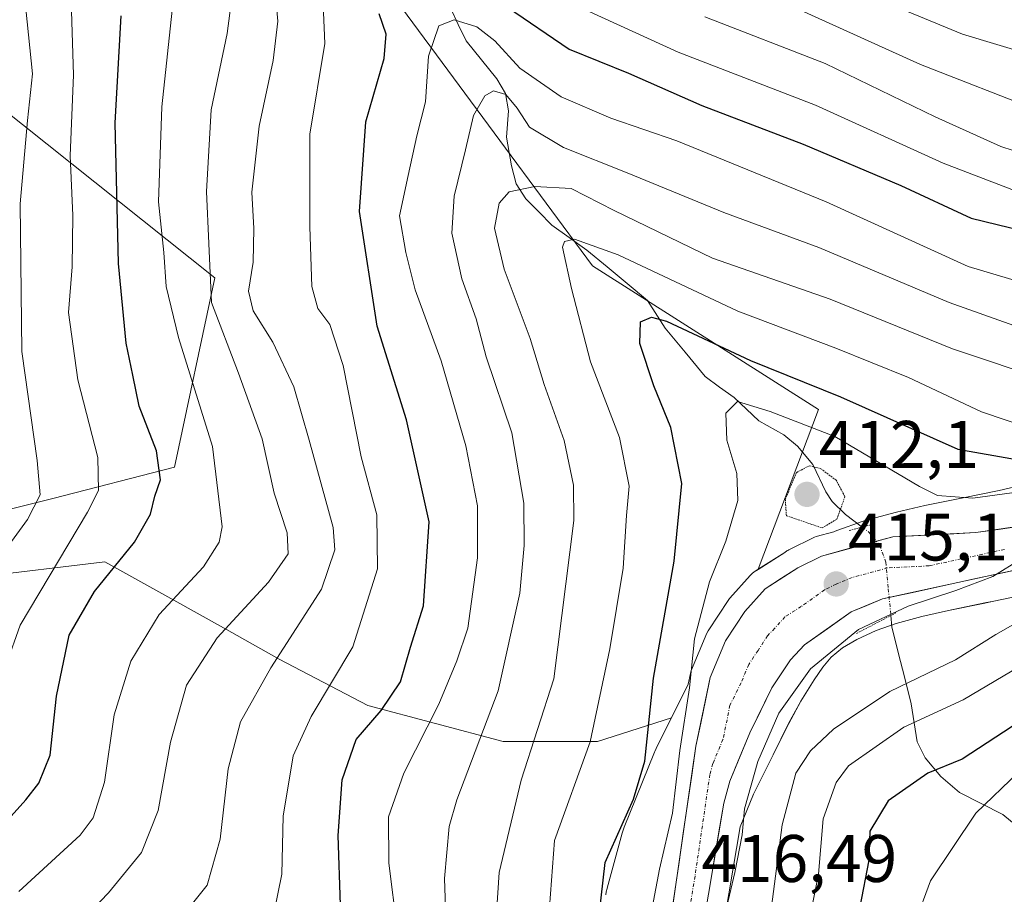
# Model space of a CAD drawing. Units: metres. Extents: x 596613 to 600051, y 4770757 to 4773120.
# Drawn here: x 597484 to 597630, y 4771135 to 4771266 of the extents above; entities that cross this region are included whole.
import ezdxf
from ezdxf.enums import TextEntityAlignment as Align

# ---------------------------------------------------------------- set-up
doc = ezdxf.new("R2010")
doc.units = ezdxf.units.M
doc.header["$MEASUREMENT"] = 0
doc.linetypes.add('TRAZO_Y_PUNTO', pattern=[1, 0.5, -0.25, 0, -0.25])
doc.linetypes.add('TRAZOS2', pattern=[0.375, 0.25, -0.125])
for name, color, linetype, lineweight in [('Arbolado forestal CxS', 92, 'Continuous', 0), ('Carretera de calzada única', 19, 'Continuous', 13), ('Carretera de calzada única Cxs', 19, 'Continuous', 13), ('Carretera de calzada única eje', 19, 'TRAZO_Y_PUNTO', 0), ('Carátula', 7, 'Continuous', 5), ('Corriente natural lineal', 142, 'Continuous', 13), ('Corriente natural lineal oculto', 19, 'TRAZO_Y_PUNTO', 13), ('Curva de nivel maestra', 36, 'Continuous', 30), ('Curva de nivel normal', 36, 'Continuous', 0), ('Curva de nivel normal depresión', 36, 'TRAZOS2', 0), ('Núcleo urbano CxS', 19, 'Continuous', 0), ('Pastizal CxS', 92, 'Continuous', 0), ('Prado CxS', 92, 'Continuous', 0), ('Puente lineal', 2, 'TRAZOS2', 0), ('Punto de cota en terreno', 7, 'Continuous', 0), ('Rótulo de punto de cota en terreno', 19, 'Continuous', 0)]:
    doc.layers.add(name, color=color, linetype=linetype, lineweight=lineweight)
doc.styles.add('Arial', font='txt', dxfattribs={"height": 0.2})

# ---------------------------------------------------------------- blocks, each defined once
blk = doc.blocks.new('*U155')
at = {"layer": 'Arbolado forestal CxS', "color": 92, "linetype": 'Continuous', "lineweight": 0}
blk.add_polyline3d([(597587.7365, 4771125.8104, 412.1651), (597591.0525, 4771145.4808, 412.8396), (597593.0147, 4771150.3309, 411.746), (597595.9499, 4771156.212, 409.6704), (597598.2651, 4771160.8508, 409.5166), (597600.0977, 4771164.1781, 410.6109), (597602.0545, 4771167.3904, 412.1624), (597603.3371, 4771169.2643, 412.6972), (597604.5971, 4771170.7565, 413.2621), (597606.2871, 4771172.1456, 413.9808), (597608.4259, 4771173.3603, 413.8675), (597611.3241, 4771174.7181, 413.2313), (597614.2919, 4771175.7811, 413.1458), (597618.1033, 4771176.7927, 413.1188), (597622.0943, 4771177.7294, 412.0104), (597627.4579, 4771178.8229, 410.0225), (597628.8143, 4771179.0994, 409.6622), (597632.8789, 4771179.928, 408.596)], dxfattribs=at)
blk = doc.blocks.new('*U160')
at = {"layer": 'Núcleo urbano CxS', "color": 19, "linetype": 'Continuous', "lineweight": 0}
for points in [[(597571.0175, 4771135.3229, 422.8431), (597571.0977, 4771135.8009, 422.8134), (597571.2167, 4771136.3107, 422.7617), (597571.2283, 4771136.3535, 422.7565), (597573.4693, 4771144.5355, 422.171), (597573.6097, 4771144.9937, 422.1331), (597573.7691, 4771145.4225, 422.0811), (597578.3001, 4771156.6225, 421.1245), (597578.3253, 4771156.6837, 421.105), (597578.5413, 4771157.1605, 420.9255), (597578.5581, 4771157.1947, 420.9108), (597580.8043, 4771161.6949, 418.7374), (597583.3057, 4771166.7067, 417.3486), (597583.6427, 4771168.3301, 417.4868), (597583.7611, 4771168.7461, 417.4972), (597583.8135, 4771168.8805, 417.4923), (597586.1035, 4771174.3405, 416.5697), (597586.2721, 4771174.6801, 416.4623), (597586.3635, 4771174.8283, 416.4044), (597589.2435, 4771179.2083, 415.6525), (597589.4519, 4771179.4885, 415.6474), (597589.5127, 4771179.5585, 415.6457), (597592.5227, 4771182.9285, 415.5868), (597592.8317, 4771183.2283, 415.5742), (597593.1357, 4771183.4523, 415.5612), (597593.7357, 4771183.8369, 415.5357), (597597.6853, 4771186.3683, 415.4191), (597597.9991, 4771186.5775, 415.4148), (597598.1201, 4771186.6581, 415.4133), (597598.2873, 4771186.7405, 415.4099), (597598.5899, 4771186.8877, 415.4038), (597601.8045, 4771188.4965, 415.2898), (597602.1141, 4771188.6291, 415.2727), (597602.3575, 4771188.7063, 415.2593), (597604.9985, 4771189.4199, 415.2152), (597605.2103, 4771189.5135, 415.2134), (597605.5745, 4771189.6541, 415.2111), (597609.2155, 4771190.9581, 415.2126), (597609.3413, 4771191.0019, 415.2127), (597609.8423, 4771191.1539, 415.2124), (597609.8607, 4771191.1587, 415.2124), (597614.1107, 4771192.2867, 415.1846), (597614.3349, 4771192.3429, 415.1807), (597618.5531, 4771193.3329, 415.7917), (597618.7829, 4771193.3833, 415.833), (597624.2621, 4771194.5003, 416.613), (597629.6023, 4771195.5889, 416.8412), (597633.2567, 4771196.4127, 416.9224)], [(597632.8789, 4771179.928, 408.596), (597628.8143, 4771179.0994, 409.6622), (597627.4579, 4771178.8229, 410.0225), (597622.0943, 4771177.7294, 412.0104), (597618.1033, 4771176.7927, 413.1188), (597614.2919, 4771175.7811, 413.1458), (597611.3241, 4771174.7181, 413.2313), (597608.4259, 4771173.3603, 413.8675), (597606.2871, 4771172.1456, 413.9808), (597604.5971, 4771170.7565, 413.2621), (597603.3371, 4771169.2643, 412.6972), (597602.0545, 4771167.3904, 412.1624), (597600.0977, 4771164.1781, 410.6109), (597598.2651, 4771160.8508, 409.5166), (597595.9499, 4771156.212, 409.6704), (597593.0147, 4771150.3309, 411.746), (597591.0525, 4771145.4808, 412.8396), (597587.7365, 4771125.8104, 412.1651)]]:
    blk.add_polyline3d(points, dxfattribs=at)
blk = doc.blocks.new('*U206')
at = {"layer": 'Curva de nivel normal', "color": 36, "linetype": 'Continuous', "lineweight": 0}
blk.add_polyline3d([(597477.81, 4771305.83, 480), (597484.98, 4771299.32, 480), (597488.72, 4771294.14, 480), (597489.75, 4771289.99, 480), (597490.01, 4771282.5, 480), (597491.3, 4771271.83, 480), (597491.75, 4771257.5, 480), (597491.28, 4771245.45, 480), (597491.67, 4771236.58, 480), (597491.58, 4771228.89, 480), (597491.01, 4771222.08, 480), (597492.4, 4771212.06, 480), (597495.39, 4771200.52, 480), (597495.49, 4771195.6, 480), (597493.87, 4771192.36, 480), (597483.84, 4771175.54, 480), (597481.78, 4771169.78, 480)], dxfattribs=at)
blk = doc.blocks.new('*U211')
at = {"layer": 'Curva de nivel normal', "color": 36, "linetype": 'Continuous', "lineweight": 0}
blk.add_polyline3d([(597639.5, 4771196.32, 420), (597625.72, 4771194.44, 420), (597620.44, 4771194.84, 420), (597617.76, 4771196.17, 420), (597605.16, 4771203.62, 420), (597595.5, 4771207.36, 420), (597590.64, 4771208.86, 420), (597588.92, 4771207.1, 420), (597589.04, 4771203.09, 420), (597590.55, 4771198.11, 420), (597590.7, 4771194.1, 420), (597588.9, 4771188.04, 420), (597586.5, 4771181.97, 420), (597584.25, 4771173.5, 420), (597583.51, 4771166.16, 420), (597582.06, 4771156.83, 420), (597580.99, 4771147.5, 420), (597579.01, 4771139.16, 420), (597576.48, 4771125.83, 420)], dxfattribs=at)
blk = doc.blocks.new('*U221')
at = {"layer": 'Curva de nivel normal', "color": 36, "linetype": 'Continuous', "lineweight": 0}
blk.add_polyline3d([(597483.08, 4771276.14, 485), (597484.29, 4771271.28, 485), (597485.68, 4771257.66, 485), (597484.91, 4771250.7, 485), (597483.82, 4771238.3, 485), (597484.06, 4771216.3, 485), (597486.35, 4771200.04, 485), (597486.81, 4771194.92, 485), (597484.92, 4771191.24, 485), (597478.89, 4771183.06, 485)], dxfattribs=at)
blk = doc.blocks.new('*U224')
at = {"layer": 'Curva de nivel normal', "color": 36, "linetype": 'Continuous', "lineweight": 0}
blk.add_polyline3d([(597637.7802, 4771179.0301, 410), (597629.11, 4771174.11, 410), (597623.1101, 4771170.35, 410), (597613.3401, 4771165.62, 410), (597604.9401, 4771160.0401, 410), (597601.5301, 4771156.79, 410), (597599.32, 4771153.45, 410), (597597.2999, 4771145.75, 410), (597595.49, 4771132.0302, 410)], dxfattribs=at)
blk = doc.blocks.new('*U241')
at = {"layer": 'Curva de nivel normal', "color": 36, "linetype": 'Continuous', "lineweight": 0}
blk.add_polyline3d([(597562.52, 4771131.5, 430), (597563.4, 4771143.43, 430), (597568.73, 4771158.14, 430), (597571.62, 4771172.01, 430), (597573.61, 4771184, 430), (597574.14, 4771191.86, 430), (597574.51, 4771196.23, 430), (597573.1, 4771203.47, 430), (597568.76, 4771214.76, 430), (597565.94, 4771225.68, 430), (597564.6, 4771231.86, 430), (597564.86, 4771232.66, 430), (597566.35, 4771233.03, 430), (597572.87, 4771230.71, 430), (597590.7, 4771222.32, 430), (597605.28, 4771216.81, 430), (597616.1, 4771212.44, 430), (597627.01, 4771207.31, 430), (597634.19, 4771204.87, 430)], dxfattribs=at)
blk = doc.blocks.new('*U246')
at = {"layer": 'Curva de nivel normal', "color": 36, "linetype": 'Continuous', "lineweight": 0}
blk.add_polyline3d([(597640.78, 4771174.19, 405), (597624.28, 4771164.39, 405), (597615.44, 4771160.32, 405), (597607.2, 4771154.54, 405), (597605.34, 4771152.07, 405), (597603.41, 4771146.65, 405), (597602.72, 4771138.44, 405), (597601.62, 4771132.98, 405)], dxfattribs=at)
blk = doc.blocks.new('*U260')
at = {"layer": 'Curva de nivel maestra', "color": 36, "linetype": 'Continuous', "lineweight": 30}
blk.add_polyline3d([(597641.4401, 4771166.87, 400), (597624.11, 4771155.5501, 400), (597619.01, 4771153.47, 400), (597613.09, 4771149.3501, 400), (597610.34, 4771144.83, 400), (597610.1899, 4771140.5001, 400), (597608.8801, 4771133.54, 400), (597604.82, 4771121.3602, 400), (597602.02, 4771109.3502, 400), (597600.6, 4771100.05, 400), (597597.5701, 4771091.8401, 400), (597590.7701, 4771079.11, 400), (597580.1402, 4771063.36, 400), (597575.8801, 4771054.56, 400), (597572.1401, 4771047.1801, 400), (597567.7802, 4771041.3199, 400), (597560.7802, 4771035.55, 400), (597548.78, 4771029.61, 400), (597520.0001, 4771022.59, 400), (597509.36, 4771018.46, 400), (597499.04, 4771014.8801, 400), (597491.5301, 4771010.73, 400), (597485.2001, 4771006.2802, 400), (597476.8, 4771000.6901, 400)], dxfattribs=at)
blk = doc.blocks.new('*U269')
at = {"layer": 'Curva de nivel maestra', "color": 36, "linetype": 'Continuous', "lineweight": 30}
for points in [[(597478.21, 4771074.98, 450), (597487.98, 4771079.7, 450), (597497.16, 4771086.5, 450), (597502.81, 4771094.16, 450), (597507.05, 4771102.37, 450), (597510.59, 4771107.36, 450), (597525.19, 4771121.62, 450), (597530.32, 4771127.36, 450), (597531.52, 4771133.83, 450), (597531.16, 4771144.16, 450), (597531.78, 4771152.5, 450), (597533.85, 4771158.5, 450), (597537.6, 4771162.83, 450), (597540.47, 4771167.1, 450), (597541.96, 4771172.26, 450), (597543.88, 4771178.38, 450), (597544.72, 4771190.92, 450), (597541.34, 4771206.1, 450), (597537.01, 4771220.08, 450), (597534.35, 4771237.17, 450), (597535.3, 4771250.51, 450), (597538.04, 4771259.96, 450), (597538.34, 4771263.59, 450), (597537.27, 4771266.58, 450)], [(597556.4, 4771267.58, 450), (597565.58, 4771261.32, 450), (597574.43, 4771257.78, 450), (597585.33, 4771252.96, 450), (597600.45, 4771247.17, 450), (597614.96, 4771241.01, 450), (597625.44, 4771236.16, 450), (597633.17, 4771234.26, 450), (597638.69, 4771234.41, 450), (597659.2, 4771238.82, 450), (597667.64, 4771240.06, 450), (597677.11, 4771239.14, 450), (597685.78, 4771237.42, 450), (597700.18, 4771234.87, 450), (597715.06, 4771231.48, 450), (597726.07, 4771228.71, 450), (597740.46, 4771226.7, 450), (597744.82, 4771226.99, 450), (597746.76, 4771230.27, 450), (597753.49, 4771242.83, 450), (597766.84, 4771259.99, 450), (597771.57, 4771265.37, 450), (597776.13, 4771268.2, 450)]]:
    blk.add_polyline3d(points, dxfattribs=at)
blk = doc.blocks.new('*U275')
at = {"layer": 'Curva de nivel maestra', "color": 36, "linetype": 'Continuous', "lineweight": 30}
blk.add_polyline3d([(597569.38, 4771126.53, 425), (597570.94, 4771140.15, 425), (597575.15, 4771149.58, 425), (597576.85, 4771155.24, 425), (597578.15, 4771167.6, 425), (597581.22, 4771185.08, 425), (597582.36, 4771196.61, 425), (597580.71, 4771204.95, 425), (597578.19, 4771211.19, 425), (597576.09, 4771217.5, 425), (597576.18, 4771220.69, 425), (597577.85, 4771221.43, 425), (597580.06, 4771220.81, 425), (597592.56, 4771214.95, 425), (597605.99, 4771209.52, 425), (597623.44, 4771201.72, 425), (597632.18, 4771200.2, 425)], dxfattribs=at)
blk = doc.blocks.new('5PATER')
at = {"layer": 'Carátula', "linetype": 'Continuous', "lineweight": 5}
h = blk.add_hatch(color=250, dxfattribs=at)
edge = h.paths.add_edge_path()
edge.add_ellipse((0, 0.01), major_axis=(-1.33, -1.34), ratio=0.999422, start_angle=0, end_angle=360)

msp = doc.modelspace()

# ---------------------------------------------------------------- linework, layer by layer
at = {"layer": 'Arbolado forestal CxS', "color": 92, "linetype": 'Continuous', "lineweight": 0}
for points in [[(597367.68, 4771284.32, 533.56), (597370.03, 4771284, 533.32), (597388.38, 4771280.71, 530.33), (597398.7, 4771268.1, 525.32), (597408.38, 4771255.53, 519.58), (597422.62, 4771245.33, 514.03), (597440.87, 4771239.48, 506.93), (597469.9, 4771261.44, 496.42), (597512.82, 4771227.25, 462.28), (597506.78, 4771199.08, 472.78), (597488.68, 4771194.39, 481.19), (597479.12, 4771192.02, 485.71)], [(597534.57, 4771275.81, 450.24), (597569.06, 4771229.07, 427.48), (597602.7, 4771207.65, 419.36), (597593.74, 4771183.84, 415.54), (597593.14, 4771183.45, 415.56), (597592.83, 4771183.23, 415.57), (597592.52, 4771182.93, 415.59), (597589.51, 4771179.56, 415.65), (597589.45, 4771179.49, 415.65), (597589.24, 4771179.21, 415.65), (597586.36, 4771174.83, 416.4), (597586.27, 4771174.68, 416.46), (597586.1, 4771174.34, 416.57), (597583.81, 4771168.88, 417.49), (597583.76, 4771168.75, 417.5), (597583.64, 4771168.33, 417.49), (597583.31, 4771166.71, 417.35), (597580.8, 4771161.69, 418.74), (597569.81, 4771158.18, 427.71), (597555.73, 4771158.18, 435.4), (597555.73, 4771158.18, 435.4), (597535.62, 4771163.54, 448.05), (597522.41, 4771170.47, 457.3), (597514.57, 4771174.85, 462.24), (597506.24, 4771179.51, 467.29), (597496.44, 4771184.98, 473.78), (597477.35, 4771182.69, 482.57)], [(597534.57, 4771275.81, 450.24), (597569.06, 4771229.07, 427.48), (597602.7, 4771207.65, 419.36), (597593.74, 4771183.84, 415.54)], [(597479.12, 4771192.02, 485.71), (597488.68, 4771194.39, 481.19), (597506.78, 4771199.08, 472.78), (597512.82, 4771227.25, 462.28), (597469.9, 4771261.44, 496.42)], [(597479.12, 4771192.02, 485.71), (597477.35, 4771182.69, 482.57), (597496.44, 4771184.98, 473.78), (597506.24, 4771179.51, 467.29), (597514.57, 4771174.85, 462.24), (597522.41, 4771170.47, 457.3), (597535.62, 4771163.54, 448.05), (597555.73, 4771158.18, 435.4), (597569.81, 4771158.18, 427.71), (597580.8, 4771161.69, 418.74)], [(597479.12, 4771192.02, 485.71), (597477.35, 4771182.69, 482.57), (597496.44, 4771184.98, 473.78), (597506.24, 4771179.51, 467.29), (597514.57, 4771174.85, 462.24), (597522.41, 4771170.47, 457.3), (597535.62, 4771163.54, 448.05), (597555.73, 4771158.18, 435.4), (597569.81, 4771158.18, 427.71), (597580.8, 4771161.69, 418.74)], [(597477.35, 4771182.69, 482.57), (597496.44, 4771184.98, 473.78), (597506.24, 4771179.51, 467.29), (597514.57, 4771174.85, 462.24), (597522.41, 4771170.47, 457.3), (597535.62, 4771163.54, 448.05), (597555.73, 4771158.18, 435.4), (597569.81, 4771158.18, 427.71), (597580.8, 4771161.69, 418.74), (597578.56, 4771157.19, 420.91), (597578.54, 4771157.16, 420.93), (597578.33, 4771156.68, 421.1), (597578.3, 4771156.62, 421.12), (597573.77, 4771145.42, 422.08), (597573.61, 4771144.99, 422.13), (597573.47, 4771144.54, 422.17), (597571.23, 4771136.35, 422.76), (597571.22, 4771136.31, 422.76), (597571.1, 4771135.8, 422.81), (597571.02, 4771135.32, 422.84)], [(597593.74, 4771183.84, 415.54), (597593.14, 4771183.45, 415.56), (597592.83, 4771183.23, 415.57), (597592.52, 4771182.93, 415.59), (597589.51, 4771179.56, 415.65), (597589.45, 4771179.49, 415.65), (597589.24, 4771179.21, 415.65), (597586.36, 4771174.83, 416.4), (597586.27, 4771174.68, 416.46), (597586.1, 4771174.34, 416.57), (597583.81, 4771168.88, 417.49), (597583.76, 4771168.75, 417.5), (597583.64, 4771168.33, 417.49), (597583.31, 4771166.71, 417.35), (597580.8, 4771161.69, 418.74)], [(597632.88, 4771179.93, 408.6), (597628.81, 4771179.1, 409.66), (597627.46, 4771178.82, 410.02), (597622.09, 4771177.73, 412.01), (597618.1, 4771176.79, 413.12), (597614.29, 4771175.78, 413.15), (597611.32, 4771174.72, 413.23), (597608.43, 4771173.36, 413.87), (597606.29, 4771172.15, 413.98), (597604.6, 4771170.76, 413.26), (597603.34, 4771169.26, 412.7), (597602.05, 4771167.39, 412.16), (597600.1, 4771164.18, 410.61), (597598.27, 4771160.85, 409.52), (597595.95, 4771156.21, 409.67), (597593.01, 4771150.33, 411.75), (597591.05, 4771145.48, 412.84), (597587.74, 4771125.81, 412.17)], [(597571.02, 4771135.32, 422.84), (597571.1, 4771135.8, 422.81), (597571.22, 4771136.31, 422.76), (597571.23, 4771136.35, 422.76), (597573.47, 4771144.54, 422.17), (597573.61, 4771144.99, 422.13), (597573.77, 4771145.42, 422.08), (597578.3, 4771156.62, 421.12), (597578.33, 4771156.68, 421.1), (597578.54, 4771157.16, 420.93), (597578.56, 4771157.19, 420.91), (597580.8, 4771161.69, 418.74)]]:
    msp.add_polyline3d(points, dxfattribs=at)
at = {"layer": 'Carretera de calzada única', "color": 19, "linetype": 'Continuous', "lineweight": 13}
for points in [[(597473.55, 4771038.93), (597485.26, 4771042.69), (597505.01, 4771048.24), (597523.87, 4771055.79), (597534.3, 4771061.65), (597538.28, 4771064.64), (597541.96, 4771068.06), (597554.98, 4771081.43), (597568.8, 4771097.82), (597572.17, 4771102.98), (597575.32, 4771109.11), (597576.92, 4771113.65), (597580.05, 4771127.26), (597584.46, 4771157.51), (597586.58, 4771167.72), (597588.87, 4771173.18), (597591.75, 4771177.56), (597594.76, 4771180.93), (597599.62, 4771184.06), (597603.14, 4771185.81), (597613.76, 4771188.68), (597626.16, 4771189.31), (597637.07, 4771190.91)], [(597634.66, 4771184.31), (597612.26, 4771179.43), (597607.57, 4771177.49), (597600.64, 4771172.57), (597598.53, 4771170.34), (597595.75, 4771166.17), (597592.48, 4771159.46), (597589.5, 4771152.29), (597588.6, 4771148.98), (597584.78, 4771126.32), (597581.55, 4771112.3), (597579.76, 4771107.21), (597576.33, 4771100.55), (597572.67, 4771094.96), (597564.17, 4771084.66), (597548.8, 4771067.21), (597541.66, 4771060.26), (597537.23, 4771056.83)]]:
    msp.add_lwpolyline(points, dxfattribs=at)
at = {"layer": 'Carretera de calzada única Cxs', "color": 19, "linetype": 'Continuous', "lineweight": 13}
for points in [[(597580.68, 4771131.58, 418.27), (597581.31, 4771135.9, 418.13), (597581.94, 4771140.22, 418.06), (597582.57, 4771144.55, 418.25), (597583.2, 4771148.87, 418.35), (597583.83, 4771153.19, 418.02), (597584.46, 4771157.51, 417.71), (597585.17, 4771160.91, 417.49), (597585.87, 4771164.32, 417.24), (597586.58, 4771167.72, 416.98), (597587.73, 4771170.45, 416.46), (597588.87, 4771173.18, 415.95), (597590.31, 4771175.37, 415.98), (597591.75, 4771177.56, 415.69), (597594.76, 4771180.93, 415.6), (597597.19, 4771182.5, 415.5), (597599.62, 4771184.06, 415.44), (597603.14, 4771185.81, 415.32), (597606.68, 4771186.77, 415.23), (597610.22, 4771187.72, 415.23), (597613.76, 4771188.68, 415.27), (597617.89, 4771188.89, 415.36), (597622.03, 4771189.1, 415.54), (597626.16, 4771189.31, 415.62), (597629.8, 4771189.84, 415.7), (597633.43, 4771190.38, 415.66)], [(597634.66, 4771184.31, 414.36), (597630.18, 4771183.33, 414.76), (597625.7, 4771182.36, 414.79), (597621.22, 4771181.38, 415.03), (597616.74, 4771180.41, 415), (597612.26, 4771179.43, 414.91), (597609.92, 4771178.46, 414.88), (597607.57, 4771177.49, 414.9), (597604.11, 4771175.03, 414.86), (597600.64, 4771172.57, 414.79), (597598.53, 4771170.34, 414.85), (597597.14, 4771168.26, 414.9), (597595.75, 4771166.17, 414.88), (597594.12, 4771162.82, 414.81), (597592.48, 4771159.46, 414.96), (597590.99, 4771155.88, 415.22), (597589.5, 4771152.29, 415.24), (597588.6, 4771148.98, 415.32), (597587.84, 4771144.45, 415.49), (597587.07, 4771139.92, 415.56), (597586.31, 4771135.38, 415.74)]]:
    msp.add_polyline3d(points, dxfattribs=at)
at = {"layer": 'Carretera de calzada única eje', "color": 19, "linetype": 'TRAZO_Y_PUNTO', "lineweight": 0}
msp.add_lwpolyline([(597630.41, 4771186.81), (597619.21, 4771184.36), (597613.01, 4771184.06), (597607.71, 4771182.61), (597605.35, 4771181.65), (597603.6, 4771180.76), (597600.14, 4771178.31), (597597.71, 4771176.75), (597596.19, 4771175.06), (597595.14, 4771173.94), (597593.71, 4771171.76), (597592.32, 4771169.67), (597591.17, 4771166.93), (597589.53, 4771163.59), (597588.48, 4771158.49), (597586.98, 4771154.9), (597586.53, 4771153.25), (597584.32, 4771138.11), (597582.42, 4771126.79)], dxfattribs=at)
at = {"layer": 'Corriente natural lineal', "color": 142, "linetype": 'Continuous', "lineweight": 13}
for points in [[(597547.9, 4771267.5, 445.92), (597549.07, 4771265.03, 444.98), (597550.24, 4771262.56, 443.76), (597552.53, 4771259.74, 442.47), (597554.83, 4771256.92, 442.1), (597556.12, 4771254.71, 440.61), (597556.53, 4771252.14, 439.11), (597556.27, 4771248.23, 438.05), (597556.98, 4771243.97, 436.31), (597557.7, 4771241.29, 434.89), (597559.11, 4771239.05, 433.33), (597561.04, 4771237.08, 432.14), (597562.98, 4771235.11, 431.46), (597565.6, 4771233.26, 430.38), (597568.22, 4771231.41, 429.91), (597571.23, 4771228.9, 427.57), (597574.23, 4771226.4, 427.58), (597577.24, 4771223.89, 426.16), (597579.87, 4771219.76, 423.94), (597582.85, 4771216.17, 422.45), (597585.83, 4771212.58, 422.15), (597587.98, 4771211, 421.89), (597590.14, 4771209.42, 420.7), (597591.98, 4771207.68, 419.39), (597593.81, 4771205.94, 418.97), (597597.54, 4771203.89, 417.91), (597599.57, 4771202.2, 417.11), (597601.86, 4771199.48, 415.59), (597603.78, 4771195.37, 414.06), (597604.76, 4771193.94, 413.93), (597606.73, 4771192, 414.98), (597609.22, 4771190.13, 415.35)], [(597613.48, 4771176.95, 414.83), (597613.64, 4771175.27, 414.75), (597614.6, 4771171.44, 413.22), (597615.56, 4771167.62, 410.1), (597616.52, 4771163.79, 406.63), (597616.97, 4771160.97, 404.72), (597617.42, 4771158.15, 402.93), (597618.58, 4771155.74, 401.6), (597620.95, 4771152.98, 399.68), (597623.71, 4771150.6, 396.86), (597626.94, 4771148.96, 394.45), (597630.17, 4771147.33, 392.86), (597632.97, 4771144.96, 391.49), (597635.77, 4771142.59, 390.32), (597638.71, 4771140.43, 389.47), (597641.65, 4771138.28, 388.66), (597644.22, 4771135.56, 387.96), (597646.79, 4771132.85, 386.85), (597648.56, 4771130.3, 385.51), (597649.5, 4771127.51, 384.79)]]:
    msp.add_polyline3d(points, dxfattribs=at)
at = {"layer": 'Corriente natural lineal oculto', "color": 19, "linetype": 'TRAZO_Y_PUNTO', "lineweight": 13}
msp.add_polyline3d([(597609.22, 4771190.13, 415.35), (597610.18, 4771189.42, 415.35), (597611.83, 4771187.42, 415.21), (597612.73, 4771184.9, 415.13), (597613.11, 4771180.93, 414.98), (597613.48, 4771176.95, 414.83)], dxfattribs=at)
at = {"layer": 'Curva de nivel maestra', "color": 36, "linetype": 'Continuous', "lineweight": 30}
msp.add_polyline3d([(597474.99, 4771138.75, 475), (597484.68, 4771149.48, 475), (597486.6, 4771151.96, 475), (597488.3, 4771156.17, 475), (597489.22, 4771164.92, 475), (597491.12, 4771174.01, 475), (597494.88, 4771180.54, 475), (597500.87, 4771187.9, 475), (597503.25, 4771192.07, 475), (597503.87, 4771194.72, 475), (597504.73, 4771197.16, 475), (597504.12, 4771201.5, 475), (597501.52, 4771208.16, 475), (597500.61, 4771212.75, 475), (597499.63, 4771217.52, 475), (597498.48, 4771229.42, 475), (597497.99, 4771250.37, 475), (597498.86, 4771266.32, 475)], dxfattribs=at)
at = {"layer": 'Curva de nivel normal', "color": 36, "linetype": 'Continuous', "lineweight": 0}
for points in [[(597750.06, 4771274.83, 465), (597737.79, 4771259.39, 465), (597729.69, 4771251.37, 465), (597722.08, 4771248.45, 465), (597716.89, 4771248.28, 465), (597709.42, 4771249.26, 465), (597696.79, 4771249.97, 465), (597686.04, 4771251.87, 465), (597677.34, 4771253.06, 465), (597667.11, 4771254.67, 465), (597659.78, 4771254.51, 465), (597652.11, 4771252.41, 465), (597644.44, 4771251, 465), (597635.7, 4771252.12, 465), (597617.88, 4771259.07, 465), (597599.59, 4771267.34, 465)], [(597506.36, 4771130.15, 460), (597511.65, 4771136.76, 460), (597513.59, 4771143.63, 460), (597514.78, 4771154.14, 460), (597516.65, 4771161.12, 460), (597521.14, 4771169.17, 460), (597528.69, 4771180.86, 460), (597530.7, 4771186.74, 460), (597530.44, 4771190.05, 460), (597526.86, 4771203.08, 460), (597524.58, 4771211.04, 460), (597521.44, 4771217.68, 460), (597518.51, 4771222.33, 460), (597517.8, 4771225.26, 460), (597518.53, 4771229.58, 460), (597518.62, 4771234.6, 460), (597518.32, 4771240.01, 460), (597519.43, 4771249.87, 460), (597521.52, 4771259.67, 460), (597522.21, 4771265.51, 460), (597521.54, 4771272.88, 460)], [(597767.74, 4771272.19, 455), (597760.59, 4771264.08, 455), (597743.03, 4771241.74, 455), (597737.5, 4771236.55, 455), (597734.48, 4771235.37, 455), (597727.76, 4771234.48, 455), (597704.49, 4771238.97, 455), (597696.5, 4771240.89, 455), (597686.79, 4771242.18, 455), (597669.72, 4771244.22, 455), (597656.81, 4771243.23, 455), (597648.11, 4771240.72, 455), (597640.44, 4771239.36, 455), (597633.21, 4771239.78, 455), (597621.28, 4771244.37, 455), (597602.28, 4771253, 455), (597581.82, 4771260.87, 455), (597563.54, 4771269.26, 455)], [(597585.8, 4771266.13, 460), (597603.7, 4771259.18, 460), (597620.09, 4771251.26, 460), (597629.89, 4771246.82, 460), (597637.22, 4771244.43, 460), (597641.35, 4771243.84, 460), (597647.25, 4771244.85, 460), (597657.88, 4771248.04, 460), (597669.11, 4771249.13, 460), (597681.25, 4771247.97, 460), (597691.68, 4771245.73, 460), (597704.93, 4771243.99, 460), (597714.11, 4771243.23, 460), (597723.32, 4771241.57, 460), (597728.64, 4771242.35, 460), (597734.64, 4771245.15, 460), (597739.83, 4771249.68, 460), (597743.46, 4771254.33, 460), (597758.78, 4771272.28, 460)], [(597528.78, 4771271.5, 455), (597529.19, 4771262.18, 455), (597526.94, 4771248.66, 455), (597526.98, 4771234.86, 455), (597527.25, 4771225.97, 455), (597528.13, 4771222.68, 455), (597529.95, 4771220.34, 455), (597531.9, 4771214.19, 455), (597534.62, 4771200.62, 455), (597536.93, 4771191.96, 455), (597537.03, 4771183.91, 455), (597533.37, 4771172.31, 455), (597527.18, 4771161.93, 455), (597524.46, 4771156.05, 455), (597522.99, 4771147.04, 455), (597522.77, 4771138.4, 455), (597521.59, 4771132.58, 455), (597516.44, 4771125.5, 455), (597505.78, 4771115.41, 455), (597500.17, 4771108.58, 455), (597496.69, 4771101.92, 455), (597493.73, 4771097.48, 455), (597489.54, 4771092.64, 455), (597486.99, 4771089.32, 455)], [(597515.44, 4771269.8, 465), (597514.65, 4771263.69, 465), (597512.27, 4771252.28, 465), (597511.55, 4771240.11, 465), (597511.9, 4771232.36, 465), (597512.32, 4771223.6, 465), (597516.34, 4771213.05, 465), (597519.86, 4771203.28, 465), (597521.65, 4771195.17, 465), (597523.56, 4771189.3, 465), (597523.75, 4771186.13, 465), (597520.78, 4771181.95, 465), (597513.14, 4771173.62, 465), (597508.57, 4771166.6, 465), (597506.2, 4771158.07, 465), (597504.35, 4771147.92, 465), (597501.89, 4771141.66, 465), (597496.98, 4771135.62, 465), (597487.53, 4771125.83, 465), (597482.92, 4771118.83, 465)], [(597610.3, 4771269.34, 470), (597624.18, 4771263.59, 470), (597640.51, 4771258.68, 470), (597651.07, 4771258.52, 470), (597658.02, 4771260.28, 470), (597664.11, 4771261.04, 470), (597671.18, 4771260.08, 470), (597684.61, 4771257.28, 470), (597706.18, 4771255.07, 470), (597719.39, 4771256.39, 470), (597726.41, 4771258.83, 470), (597736.59, 4771269.26, 470)], [(597483.6, 4771135.83, 470), (597492.77, 4771144.24, 470), (597494.68, 4771146.84, 470), (597496.4, 4771152.14, 470), (597497.81, 4771162.16, 470), (597500.28, 4771170.16, 470), (597504.52, 4771177.09, 470), (597511.1, 4771184.22, 470), (597513.46, 4771187.9, 470), (597513.89, 4771190.18, 470), (597512.48, 4771202.16, 470), (597507.41, 4771218.37, 470), (597505.56, 4771226, 470), (597505.23, 4771231.05, 470), (597504.44, 4771238.6, 470), (597504.94, 4771252.75, 470), (597506.6, 4771268.56, 470)], [(597632.83, 4771226.63, 445), (597624.98, 4771228.97, 445), (597603.87, 4771238.59, 445), (597581.62, 4771247.67, 445), (597571.79, 4771251.04, 445), (597564.38, 4771254.24, 445), (597558.25, 4771258.5, 445), (597554.53, 4771262.57, 445), (597551.81, 4771264.67, 445), (597548.44, 4771265.72, 445), (597546.15, 4771264.83, 445), (597544.65, 4771260.28, 445), (597544.17, 4771253.5, 445), (597542.88, 4771248.44, 445), (597541.59, 4771242.54, 445), (597540.33, 4771236.49, 445), (597541.26, 4771231.06, 445), (597542.65, 4771225.47, 445), (597546.51, 4771214.9, 445), (597550.21, 4771202.26, 445), (597551.93, 4771193.3, 445), (597551.93, 4771185.57, 445), (597550.49, 4771175.06, 445), (597548.84, 4771170.22, 445), (597546.17, 4771163.73, 445), (597540.98, 4771153.49, 445), (597538.69, 4771146.98, 445), (597538.74, 4771140.08, 445), (597539.98, 4771130.21, 445)], [(597547.44, 4771124.84, 440), (597547.03, 4771137.77, 440), (597547.72, 4771145.52, 440), (597548.86, 4771149.5, 440), (597555.03, 4771165.75, 440), (597558.21, 4771180.29, 440), (597558.89, 4771187.41, 440), (597558.82, 4771193.72, 440), (597557.02, 4771204.16, 440), (597553.24, 4771215.5, 440), (597551.71, 4771221.16, 440), (597549.58, 4771227.1, 440), (597548.09, 4771233.93, 440), (597548.44, 4771239.44, 440), (597550.16, 4771246.32, 440), (597551.32, 4771251.47, 440), (597553, 4771254.4, 440), (597554.3, 4771255.15, 440), (597556.13, 4771254.59, 440), (597557.85, 4771252.57, 440), (597559.68, 4771249.7, 440), (597564.72, 4771246.67, 440), (597574.21, 4771242.9, 440), (597588.6, 4771236.99, 440), (597602.74, 4771231.79, 440), (597622.18, 4771223.57, 440), (597631.78, 4771220.18, 440)], [(597554.18, 4771123.54, 435), (597555.13, 4771138.68, 435), (597558.42, 4771152.41, 435), (597563.32, 4771167.51, 435), (597566.27, 4771191.09, 435), (597566.21, 4771196.4, 435), (597564.81, 4771203.04, 435), (597561.86, 4771211.36, 435), (597559.78, 4771218.23, 435), (597555.91, 4771228.56, 435), (597554.46, 4771234.68, 435), (597555.13, 4771238.38, 435), (597556.62, 4771240.08, 435), (597560.48, 4771240.9, 435), (597565.9, 4771240.56, 435), (597572.27, 4771237.28, 435), (597586.95, 4771230.22, 435), (597604.45, 4771224.07, 435), (597622.66, 4771216.69, 435), (597637.06, 4771211.86, 435)], [(597586.31, 4771121.99, 415), (597590.25, 4771138.69, 415), (597591.35, 4771144.3, 415), (597591.68, 4771148.15, 415), (597593.67, 4771155.23, 415), (597596.82, 4771162.41, 415), (597601.53, 4771169.02, 415), (597608.66, 4771174.87, 415), (597616.08, 4771178.34, 415), (597623.15, 4771180.69, 415), (597628.69, 4771182.76, 415), (597631.57, 4771184.54, 415)], [(597617.18, 4771131.36, 395), (597619.38, 4771137.43, 395), (597626.13, 4771147.53, 395), (597632.53, 4771153.65, 395)]]:
    msp.add_polyline3d(points, dxfattribs=at)
at = {"layer": 'Curva de nivel normal depresión', "color": 36, "linetype": 'TRAZOS2', "lineweight": 0}
msp.add_polyline3d([(597603.25, 4771190.01, 415), (597605.44, 4771191.31, 415), (597606.65, 4771194.66, 415), (597605.36, 4771197.11, 415), (597603.08, 4771198.83, 415), (597601.35, 4771199.28, 415), (597599.42, 4771198.26, 415), (597597.77, 4771194.29, 415), (597597.93, 4771191.83, 415), (597603.25, 4771190.01, 415)], dxfattribs=at)
at = {"layer": 'Núcleo urbano CxS', "color": 19, "linetype": 'Continuous', "lineweight": 0}
for points in [[(597633.26, 4771196.41, 416.92), (597629.6, 4771195.59, 416.84), (597624.26, 4771194.5, 416.61), (597618.78, 4771193.38, 415.83), (597618.55, 4771193.33, 415.79), (597614.33, 4771192.34, 415.18), (597614.11, 4771192.29, 415.18), (597609.86, 4771191.16, 415.21), (597609.84, 4771191.15, 415.21), (597609.34, 4771191, 415.21), (597609.22, 4771190.96, 415.21), (597605.57, 4771189.65, 415.21), (597605.21, 4771189.51, 415.21), (597605, 4771189.42, 415.22), (597602.36, 4771188.71, 415.26), (597602.11, 4771188.63, 415.27), (597601.8, 4771188.5, 415.29), (597598.59, 4771186.89, 415.4), (597598.29, 4771186.74, 415.41), (597598.12, 4771186.66, 415.41), (597598, 4771186.58, 415.41), (597597.69, 4771186.37, 415.42), (597593.74, 4771183.84, 415.54)], [(597593.74, 4771183.84, 415.54), (597593.14, 4771183.45, 415.56), (597592.83, 4771183.23, 415.57), (597592.52, 4771182.93, 415.59), (597589.51, 4771179.56, 415.65), (597589.45, 4771179.49, 415.65), (597589.24, 4771179.21, 415.65), (597586.36, 4771174.83, 416.4), (597586.27, 4771174.68, 416.46), (597586.1, 4771174.34, 416.57), (597583.81, 4771168.88, 417.49), (597583.76, 4771168.75, 417.5), (597583.64, 4771168.33, 417.49), (597583.31, 4771166.71, 417.35), (597580.8, 4771161.69, 418.74)], [(597632.88, 4771179.93, 408.6), (597628.81, 4771179.1, 409.66), (597627.46, 4771178.82, 410.02), (597622.09, 4771177.73, 412.01), (597618.1, 4771176.79, 413.12), (597614.29, 4771175.78, 413.15), (597611.32, 4771174.72, 413.23), (597608.43, 4771173.36, 413.87), (597606.29, 4771172.15, 413.98), (597604.6, 4771170.76, 413.26), (597603.34, 4771169.26, 412.7), (597602.05, 4771167.39, 412.16), (597600.1, 4771164.18, 410.61), (597598.27, 4771160.85, 409.52), (597595.95, 4771156.21, 409.67), (597593.01, 4771150.33, 411.75), (597591.05, 4771145.48, 412.84), (597587.74, 4771125.81, 412.17)], [(597571.02, 4771135.32, 422.84), (597571.1, 4771135.8, 422.81), (597571.22, 4771136.31, 422.76), (597571.23, 4771136.35, 422.76), (597573.47, 4771144.54, 422.17), (597573.61, 4771144.99, 422.13), (597573.77, 4771145.42, 422.08), (597578.3, 4771156.62, 421.12), (597578.33, 4771156.68, 421.1), (597578.54, 4771157.16, 420.93), (597578.56, 4771157.19, 420.91), (597580.8, 4771161.69, 418.74)]]:
    msp.add_polyline3d(points, dxfattribs=at)
at = {"layer": 'Pastizal CxS', "color": 92, "linetype": 'Continuous', "lineweight": 0}
for points in [[(597633.26, 4771196.41, 416.92), (597629.6, 4771195.59, 416.84), (597624.26, 4771194.5, 416.61), (597618.78, 4771193.38, 415.83), (597618.55, 4771193.33, 415.79), (597614.33, 4771192.34, 415.18), (597614.11, 4771192.29, 415.18), (597609.86, 4771191.16, 415.21), (597609.84, 4771191.15, 415.21), (597609.34, 4771191, 415.21), (597609.22, 4771190.96, 415.21), (597605.57, 4771189.65, 415.21), (597605.21, 4771189.51, 415.21), (597605, 4771189.42, 415.22), (597602.36, 4771188.71, 415.26), (597602.11, 4771188.63, 415.27), (597601.8, 4771188.5, 415.29), (597598.59, 4771186.89, 415.4), (597598.29, 4771186.74, 415.41), (597598.12, 4771186.66, 415.41), (597598, 4771186.58, 415.41), (597597.69, 4771186.37, 415.42), (597593.74, 4771183.84, 415.54), (597602.7, 4771207.65, 419.36), (597569.06, 4771229.07, 427.48), (597534.57, 4771275.81, 450.24)], [(597534.57, 4771275.81, 450.24), (597569.06, 4771229.07, 427.48), (597602.7, 4771207.65, 419.36), (597593.74, 4771183.84, 415.54)], [(597633.26, 4771196.41, 416.92), (597629.6, 4771195.59, 416.84), (597624.26, 4771194.5, 416.61), (597618.78, 4771193.38, 415.83), (597618.55, 4771193.33, 415.79), (597614.33, 4771192.34, 415.18), (597614.11, 4771192.29, 415.18), (597609.86, 4771191.16, 415.21), (597609.84, 4771191.15, 415.21), (597609.34, 4771191, 415.21), (597609.22, 4771190.96, 415.21), (597605.57, 4771189.65, 415.21), (597605.21, 4771189.51, 415.21), (597605, 4771189.42, 415.22), (597602.36, 4771188.71, 415.26), (597602.11, 4771188.63, 415.27), (597601.8, 4771188.5, 415.29), (597598.59, 4771186.89, 415.4), (597598.29, 4771186.74, 415.41), (597598.12, 4771186.66, 415.41), (597598, 4771186.58, 415.41), (597597.69, 4771186.37, 415.42), (597593.74, 4771183.84, 415.54)]]:
    msp.add_polyline3d(points, dxfattribs=at)
at = {"layer": 'Prado CxS', "color": 92, "linetype": 'Continuous', "lineweight": 0}
for points in [[(597367.68, 4771284.32, 533.56), (597370.03, 4771284, 533.32), (597388.38, 4771280.71, 530.33), (597398.7, 4771268.1, 525.32), (597408.38, 4771255.53, 519.58), (597422.62, 4771245.33, 514.03), (597440.87, 4771239.48, 506.93), (597469.9, 4771261.44, 496.42), (597512.82, 4771227.25, 462.28), (597506.78, 4771199.08, 472.78), (597488.68, 4771194.39, 481.19), (597479.12, 4771192.02, 485.71)], [(597469.9, 4771261.44, 496.42), (597512.82, 4771227.25, 462.28), (597506.78, 4771199.08, 472.78), (597488.68, 4771194.39, 481.19), (597479.12, 4771192.02, 485.71)]]:
    msp.add_polyline3d(points, dxfattribs=at)
at = {"layer": 'Puente lineal', "color": 2, "linetype": 'TRAZOS2', "lineweight": 0}
for points in [[(597607.29, 4771189.61, 415.21), (597611.15, 4771190.65, 415.59)], [(597614.24, 4771177.35, 414.85), (597608.3, 4771174.25, 414.8)]]:
    msp.add_polyline3d(points, dxfattribs=at)

# ---------------------------------------------------------------- block references
at = {"layer": 'Arbolado forestal CxS', "color": 92, "linetype": 'Continuous', "lineweight": 0}
msp.add_blockref('*U155', (0, 0), dxfattribs=at)
at = {"layer": 'Curva de nivel maestra', "color": 36, "linetype": 'Continuous', "lineweight": 30}
for name in ['*U269', '*U260', '*U275']:
    msp.add_blockref(name, (0, 0), dxfattribs=at)
at = {"layer": 'Curva de nivel normal', "color": 36, "linetype": 'Continuous', "lineweight": 0}
for name in ['*U211', '*U224', '*U206', '*U246', '*U221', '*U241']:
    msp.add_blockref(name, (0, 0), dxfattribs=at)
at = {"layer": 'Núcleo urbano CxS', "color": 19, "linetype": 'Continuous', "lineweight": 0}
msp.add_blockref('*U160', (0, 0), dxfattribs=at)
at = {"layer": 'Punto de cota en terreno', "linetype": 'Continuous', "lineweight": 0}
for p in [(597601, 4771195, 412.1), (597605.35, 4771181.65, 415.1)]:
    msp.add_blockref('5PATER', p, dxfattribs=at)

# ---------------------------------------------------------------- texts
at = {"layer": 'Rótulo de punto de cota en terreno', "color": 19, "linetype": 'Continuous', "lineweight": 0, "style": 'Arial'}
for s, p in [('412,1', (597602.76, 4771196.76)), ('415,1', (597607.11, 4771182.97)), ('416,49', (597585.28, 4771135.07))]:
    msp.add_text(s, height=7, dxfattribs=at).set_placement(p, align=Align.BOTTOM_LEFT)

doc.saveas('drawing.dxf')
